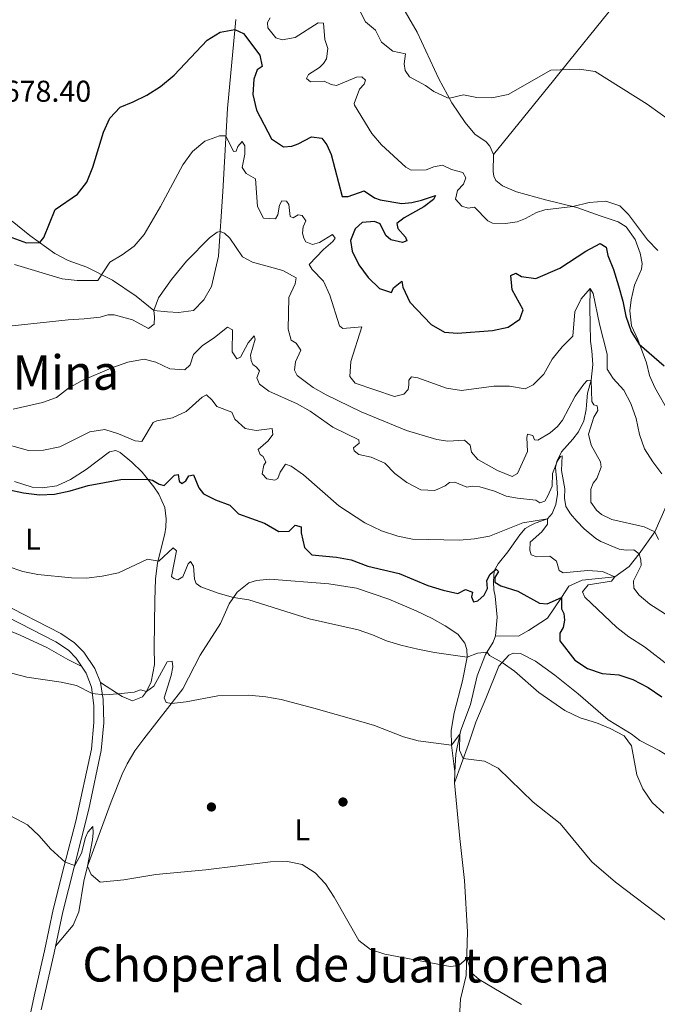
# Model space of a CAD drawing. Extents: x 628065 to 634980, y 725199 to 729955.
# Drawn here: x 628594 to 628806, y 725472 to 725800 of the extents above; entities that cross this region are included whole.
import ezdxf
from ezdxf.enums import TextEntityAlignment as Align

# ---------------------------------------------------------------- set-up
doc = ezdxf.new("R2010")
doc.units = 0
doc.header["$MEASUREMENT"] = 0
doc.linetypes.add('DGN Style 3', pattern=[109.271386, 78.05099, -31.220396])
for name, color, linetype in [('Nivel 11', 7, 'Continuous'), ('Nivel 17', 7, 'Continuous'), ('Nivel 21', 7, 'Continuous'), ('Nivel 36', 7, 'Continuous'), ('Nivel 37', 7, 'Continuous'), ('Nivel 4', 7, 'Continuous'), ('Nivel 41', 7, 'Continuous'), ('Nivel 45', 7, 'Continuous'), ('Nivel 5', 7, 'Continuous')]:
    doc.layers.add(name, color=color, linetype=linetype)
doc.styles.add('Style-arial', font='arial.shx', dxfattribs={"bigfont": 'arialbig.shx'})
doc.styles.add('Style-arialn', font='arialn.shx', dxfattribs={"bigfont": 'arialnbig.shx'})
doc.styles.add('Style-times', font='times.shx', dxfattribs={"bigfont": 'timesbig.shx'})

# ---------------------------------------------------------------- blocks, each defined once
blk = doc.blocks.new('5PERFI')
at = {"layer": 'Nivel 17', "linetype": 'Continuous', "lineweight": 0}
h = blk.add_hatch(color=7, dxfattribs=at)
edge = h.paths.add_edge_path()
edge.add_arc((0, 0), 1.55999999938624, 315.0000000018422, 675.0000000018422)

msp = doc.modelspace()

# ---------------------------------------------------------------- linework, layer by layer
at = {"layer": 'Nivel 11', "color": 142, "linetype": 'DGN Style 3', "lineweight": 13}
for points in [[(628783.55, 725710.271, 670.36), (628783.4040000001, 725703.717, 667.895), (628783.5360000001, 725698.571, 666.8580000000001), (628783.7209999999, 725692.76, 666.41), (628784.1200000001, 725689.513, 665.878), (628784.483, 725684.933, 665.626), (628783.9510000001, 725679.77, 665.121), (628782.6969999999, 725675.3929999999, 663.693), (628782.307, 725671.53, 663.552), (628782.2409999999, 725669.987, 663.02), (628781.426, 725666.288, 662.292), (628779.631, 725662.5279999999, 661.844), (628777.837, 725660.1000000001, 661.619), (628773.987, 725655.902, 660.5550000000001), (628772.422, 725652.709, 659.8820000000001), (628771.9850000001, 725650.666, 659.378), (628772.456, 725645.9839999999, 659.182), (628772.702, 725641.8559999999, 658.342), (628772.162, 725638.3389999999, 657.109), (628770.943, 725635.365, 656.24), (628769.3759999999, 725633.6429999999, 655.26), (628765.2110000001, 725632.135, 654.139), (628763.6540000001, 725631.3589999999, 653.915), (628761.9280000001, 725630.369, 653.019), (628760.125, 725628.29, 652.2620000000001), (628756.139, 725622.5830000001, 650.553), (628752.983, 725618.6130000001, 649.713), (628751.6410000001, 725616.301, 649.405), (628751.3829999999, 725612.7220000001, 648.732), (628751.4890000001, 725609.9920000001, 648.564), (628751.9299999999, 725607.831, 647.808), (628752.564, 725600.8759999999, 647.023), (628752.092, 725594.7339999999, 645.819)], [(628863.5430000001, 725659.9850000001, 678.069), (628861.9650000001, 725654.952, 676.143), (628861.2609999999, 725653.4010000001, 675.924), (628860.246, 725651.3530000001, 675), (628851.405, 725651.1680000001, 674.08), (628839.2690000001, 725649.717, 672.855), (628830.2919999999, 725648.041, 671.016), (628824.044, 725644.405, 670), (628815.608, 725642.085, 668.774), (628812.199, 725640.158, 667.7230000000001), (628808.844, 725637.7949999999, 666.191), (628805.0430000001, 725629.3430000001, 665), (628799.925, 725621.939, 660), (628796.53, 725617.7350000001, 656.585), (628791.8119999999, 725614.297, 655), (628780.892, 725613.227, 653.073), (628776.4780000001, 725611.186, 651.4540000000001), (628773.987, 725607.4890000001, 650), (628769.3910000001, 725600.5830000001, 649.212), (628763.017, 725596.4780000001, 647.373), (628759.7380000001, 725594.554, 646.76), (628752.092, 725594.7339999999, 645.819)], [(628752.092, 725594.7339999999, 645.819), (628751.271, 725592.611, 645.398), (628748.7509999999, 725588.4469999999, 644.9780000000001), (628745.9199999999, 725581.4029999999, 643.325), (628743.7150000001, 725571.818, 641.392), (628740.466, 725563.2919999999, 640.019), (628739.3160000001, 725557.6570000001, 639.655), (628738.8160000001, 725555.297, 639.823), (628738.557, 725549.4240000001, 638.9780000000001)], [(628738.557, 725549.4240000001, 638.9780000000001), (628738.396, 725545.7579999999, 638.451), (628740.1340000001, 725527.271, 636.91), (628741.791, 725513.2660000001, 636.545), (628742.7220000001, 725496.1599999999, 635.537), (628742.3260000001, 725481.612, 634.472), (628740.4610000001, 725473.787, 634.08), (628739.96, 725466.0320000001, 633.408), (628739.567, 725463.605, 633.3240000000001), (628738.8130000001, 725461.6240000001, 633.268), (628734.811, 725456.577, 633.178)]]:
    msp.add_polyline3d(points, dxfattribs=at)
at = {"layer": 'Nivel 21', "color": 7, "linetype": 'DGN Style 3', "lineweight": 0}
msp.add_polyline3d([(628586.9820000001, 725605.881, 642.582), (628607.389, 725595.47, 641.461), (628611.9580000001, 725592.3770000001, 641.265), (628615.02, 725589.2679999999, 640.9010000000001), (628618.7209999999, 725583.771, 640.481), (628620.533, 725579.118, 640.188), (628621.4780000001, 725573.4439999999, 639.788), (628621.652, 725565.756, 639.024), (628620.8330000001, 725556.51, 638.268), (628616.7039999999, 725537.013, 636.533), (628611.7550000001, 725517.7420000001, 634.992), (628608.03, 725502.828, 634.238), (628605.1429999999, 725489.1699999999, 633.169), (628600.8189999999, 725470.1969999999, 632.422)], dxfattribs=at)
at = {"layer": 'Nivel 21', "color": 7, "linetype": 'Continuous', "lineweight": 0}
msp.add_polyline3d([(628585.5390000001, 725602.9780000001, 642.582), (628605.7380000001, 725592.6740000001, 641.461), (628609.8740000001, 725589.8729999999, 641.265), (628612.4990000001, 725587.2080000001, 640.9010000000001), (628615.814, 725582.284, 640.481), (628617.5419999999, 725577.595, 640.143), (628618.3630000001, 725571.4639999999, 639.642), (628618.409, 725565.8859999999, 639.024), (628617.622, 725557.003, 638.268), (628612.3559999999, 725532.976, 636.11), (628608.5, 725518.094, 634.962), (628604.871, 725503.557, 634.238), (628601.977, 725489.8659999999, 633.169), (628598.767, 725475.771, 632.552), (628594.1969999999, 725454.6340000001, 632.076), (628593.48, 725448.45, 631.8240000000001)], dxfattribs=at)
at = {"layer": 'Nivel 36', "color": 92, "linetype": 'Continuous', "lineweight": 0}
for points in [[(628751.3729999999, 725754.8940000001, 683.0120000000001), (628771.3740000001, 725779.476, 684.844), (628776.827, 725786.2849999999, 685.595), (628809.121, 725826.2690000001, 692.201), (628814.96, 725834.1769999999, 693.995), (628829.608, 725853.7010000001, 699.2040000000001), (628841.2390000001, 725868.608, 702.594), (628854.1699999999, 725887.1950000001, 705.896), (628860.4950000001, 725896.219, 707.077), (628863.5249999999, 725900.2110000001, 707.2470000000001), (628866.737, 725904.0430000001, 706.857), (628876.341, 725914.808, 704.163), (628887.263, 725927.351, 700.633), (628893.3700000001, 725935.125, 699.193), (628903.2749999999, 725948.639, 698.017), (628916.5349999999, 725967.4880000001, 696.934), (628919.5730000001, 725971.7620000001, 696.823), (628926.152, 725980.28, 697.315)], [(628768.754, 725739.753, 681.219), (628759.0160000001, 725742.4439999999, 682.395), (628754.433, 725744.405, 682.392), (628752.1570000001, 725746.226, 682.423), (628751.456, 725747.6089999999, 682.5070000000001), (628751.274, 725749.216, 682.563), (628751.3729999999, 725754.8940000001, 683.0120000000001), (628750.217, 725757.631, 683.152), (628748.987, 725759.1410000001, 683.208), (628745.139, 725761.6340000001, 683.796), (628741.96, 725765.5009999999, 683.891), (628737.506, 725772.1130000001, 684.601), (628733.2420000001, 725780.087, 685.606), (628725.9780000001, 725795.5760000001, 687.27), (628718.4450000001, 725808.726, 689.021)], [(628665.649, 725799.8189999999, 675.279), (628662.838, 725770.2150000001, 671.304), (628661.345, 725742.537, 667.267), (628659.8670000001, 725721.06, 663.765), (628657.5360000001, 725710.9110000001, 663.121), (628654.9880000001, 725706.5020000001, 663.008), (628651.5090000001, 725702.909, 663.0070000000001), (628646.5930000001, 725702.3030000001, 663.7570000000001), (628642.8640000001, 725702.5460000001, 664.437), (628638.298, 725702.9890000001, 664.717), (628632.5020000001, 725707.6740000001, 666.622), (628624.5160000001, 725713.0730000001, 668.808), (628616.033, 725717.3729999999, 671.217), (628609.7749999999, 725719.594, 673.038), (628605.385, 725721.9369999999, 673.692), (628597.02, 725727.9180000001, 676.176), (628591.2209999999, 725732.7080000001, 676.904)], [(628809.8859999999, 725668.8589999999, 674.047), (628805.1140000001, 725677.318, 674.1030000000001), (628803.2930000001, 725681.3700000001, 674.355), (628802.308, 725685.584, 674.495), (628799.4820000001, 725693.288, 675.111), (628797.298, 725697.855, 676.064), (628796.746, 725702.8, 676.66), (628797.179, 725706.54, 677.409), (628798.311, 725711.3940000001, 677.799), (628800.629, 725716.753, 679.09), (628800.827, 725718.5800000001, 679.426), (628800.2490000001, 725721.9979999999, 679.734), (628798.5889999999, 725726.5789999999, 679.678), (628795.5660000001, 725730.7720000001, 679.766), (628792.9029999999, 725732.4580000001, 679.818), (628786.896, 725734.4750000001, 679.846), (628779.118, 725737.217, 680.35), (628768.754, 725739.753, 681.219)], [(628591.9680000001, 725646.075, 650.605), (628597.7779999999, 725644.1329999999, 650.624), (628601.2860000001, 725643.943, 650.484), (628606.0689999999, 725644.5560000001, 650.372), (628610.6030000001, 725646.713, 650.518), (628615.842, 725650.0279999999, 650.989), (628623.538, 725655.8659999999, 651.885), (628625.6980000001, 725656.342, 651.913), (628627.0800000001, 725655.712, 651.913), (628631.0349999999, 725652.5160000001, 651.527), (628634.496, 725649.0989999999, 650.696), (628638.378, 725644.291, 649.157), (628639.9439999999, 725641.8559999999, 648.439), (628641.95, 725637.389, 647.739), (628642.399, 725633.5819999999, 646.618), (628642.2930000001, 725630.882, 646.254), (628641.9650000001, 725628.6669999999, 646.17), (628639.595, 725619.0109999999, 645.0500000000001), (628638.9240000001, 725613.5349999999, 644.006), (628638.612, 725606.5460000001, 642.78), (628638.493, 725590.744, 641.687), (628638.4990000001, 725585.104, 641.015), (628637.49, 725579.368, 640.595), (628635.8570000001, 725576.138, 640.455), (628634.5360000001, 725574.3870000001, 640.427), (628631.243, 725573.041, 640.259), (628627.842, 725574.4950000001, 640.203), (628620.533, 725579.118, 640.188)], [(628738.557, 725549.4240000001, 638.9780000000001), (628737.3829999999, 725558.256, 640.182), (628737.324, 725563.2110000001, 640.827), (628738.2949999999, 725569.0689999999, 641.583), (628741.1030000001, 725579.756, 643.292), (628742.619, 725587.537, 644.9730000000001), (628742.4820000001, 725590.1259999999, 645.253), (628741.9029999999, 725592.213, 645.505), (628739.4780000001, 725595.233, 645.813), (628735.337, 725598.024, 646.418), (628731.0090000001, 725600.405, 647.045), (628725.6769999999, 725602.962, 647.47), (628716.51, 725606.9210000001, 647.6800000000001), (628705.747, 725610.5050000001, 647.432), (628696.5800000001, 725611.987, 647.121), (628676.935, 725613.5860000001, 646.109), (628672.459, 725613.0530000001, 646.009), (628669.99, 725612.3589999999, 645.841), (628666.047, 725609.2239999999, 645.379), (628663.4099999999, 725605.358, 644.8050000000001), (628660.53, 725598.838, 642.984), (628653.798, 725588.1910000001, 641.695), (628647.956, 725577.0050000001, 640.322), (628634.967, 725560.416, 638.193), (628632.0249999999, 725556.362, 637.886), (628629.4240000001, 725552.0800000001, 637.686), (628627.773, 725548.6699999999, 637.465), (628624.0730000001, 725539.4269999999, 636.519), (628616.3030000001, 725517.9680000001, 634.8870000000001), (628615.078, 725513.0390000001, 634.701), (628613.321, 725502.878, 634.518), (628611.4839999999, 725498.3489999999, 634.265), (628605.6159999999, 725491.4099999999, 633.344)], [(628574.527, 725602.8530000001, 641.702), (628593.8489999999, 725594.895, 641.232), (628602.6939999999, 725590.837, 640.9830000000001), (628609.7350000001, 725586.78, 640.927), (628614.3640000001, 725584.4369999999, 640.664)], [(628868.5549999999, 725513.73, 647.667), (628865.146, 725514.1680000001, 647.611), (628860.672, 725516.4580000001, 647.613), (628849.1570000001, 725525.631, 647.247), (628841.115, 725530.4680000001, 646.799), (628836.291, 725532.7960000001, 646.519), (628828.895, 725538.4210000001, 646.491), (628820.514, 725546.892, 646.6030000000001), (628813.7949999999, 725552.044, 647.051), (628806.533, 725556.551, 646.407), (628800.1070000001, 725559.8530000001, 645.258), (628797.2479999999, 725562.057, 645.23), (628789.5959999999, 725566.729, 646.014), (628779.5989999999, 725575.369, 646.771), (628771.821, 725581.639, 646.916), (628765.3870000001, 725586.23, 646.21), (628760.3360000001, 725588.815, 645.622), (628757.95, 725588.9639999999, 645.37), (628756.497, 725588.2609999999, 645.4540000000001), (628753.192, 725584.5560000001, 644.477), (628748.8729999999, 725573.8049999999, 642.727), (628745.548, 725565.909, 641.812), (628743.038, 725558.628, 640.972), (628738.396, 725545.7579999999, 638.451)]]:
    msp.add_polyline3d(points, dxfattribs=at)
at = {"layer": 'Nivel 4', "color": 30, "linetype": 'Continuous', "lineweight": 30, "flags": 128}
for points, elevation in [([(628591.1070000001, 725727.2579999999), (628595.926, 725725.4990000001), (628600.3330000001, 725725.548), (628601.7339999999, 725727.2479999999), (628605.521, 725736.538), (628612.967, 725741.6370000001), (628615.997, 725745.618), (628617.993, 725750.673), (628621.5860000001, 725762.3090000001), (628623.699, 725766.9610000001), (628627.094, 725770.6440000001), (628631.486, 725772.372), (628635.946, 725774.629), (628640.548, 725777.554), (628645.0490000001, 725781.3049999999), (628656.135, 725792.932), (628660.446, 725795.5390000001), (628665.328, 725796.443), (628668.1640000001, 725795.1140000001), (628673.649, 725787.899), (628674.3570000001, 725784.1950000001), (628672.6799999999, 725783.014), (628671.5760000001, 725779.9639999999), (628671.27, 725774.8330000001)], 675), ([(628671.27, 725774.8330000001), (628672.5419999999, 725769.6540000001), (628677.5179999999, 725760.105), (628681.483, 725757.449), (628684.237, 725757.6510000001), (628686.3630000001, 725758.4070000001), (628690.8570000001, 725760.756), (628694.196, 725760.3160000001), (628695.9610000001, 725758.085), (628697.3570000001, 725754.8800000001), (628701.0020000001, 725740.8740000001), (628703.06, 725740.8829999999), (628708.354, 725742.771), (628711.7849999999, 725740.452), (628713.685, 725739.8), (628720.855, 725738.54), (628724.2180000001, 725738.889), (628727.395, 725739.628), (628732.1270000001, 725741.2380000001), (628731.462, 725739.8640000001), (628728.1969999999, 725737.415), (628721.679, 725733.744), (628719.186, 725731.9280000001), (628719.4920000001, 725730.2720000001), (628722.1059999999, 725727.406), (628722.5760000001, 725726.148), (628721.057, 725725.6270000001), (628717.226, 725726.4480000001), (628715.568, 725727.8940000001), (628713.628, 725731.8289999999), (628711.7250000001, 725732.612), (628707.663, 725732.2010000001), (628705.307, 725730.169), (628703.8319999999, 725726.2339999999), (628704.318, 725722.656), (628706.5619999999, 725718.19), (628709.6429999999, 725713.8910000001), (628713.395, 725710.2790000001), (628717.4580000001, 725708.9380000001), (628718.119, 725710.4880000001), (628720.9070000001, 725712.7490000001), (628721.2220000001, 725710.699), (628723.5830000001, 725705.7679999999), (628730.6950000001, 725698.2450000001), (628735.047, 725695.7779999999), (628739.4369999999, 725695.449), (628751.0190000001, 725696.3160000001), (628756.244, 725697.4580000001), (628760.2050000001, 725700.1000000001), (628761.2209999999, 725703.148), (628757.5889999999, 725709.841), (628757.1159999999, 725714.602), (628758.8030000001, 725715.4340000001), (628760.76, 725714.2579999999), (628765.4610000001, 725713.635), (628773.423, 725717.0519999999), (628782.0860000001, 725722.69), (628786.882, 725725.2220000001), (628788.8400000001, 725724.0020000001), (628789.4809999999, 725721.216), (628791.351, 725716.578), (628793.023, 725711.192), (628794.4240000001, 725706.105), (628795.3859999999, 725701.094), (628797.1810000001, 725695.973), (628799.8360000001, 725691.7220000001), (628808.1440000001, 725684.514)], 675), ([(628589.783, 725643.342), (628594.906, 725642.26), (628600.26, 725641.577), (628605.2520000001, 725641.8330000001), (628610.4820000001, 725642.94), (628616.513, 725644.7110000001), (628627.321, 725646.6969999999), (628636.308, 725646.854), (628637.8489999999, 725646.4990000001), (628640.1170000001, 725645.156), (628641.7490000001, 725644.717), (628645.1640000001, 725648.1329999999), (628646.4269999999, 725648.3840000001), (628646.7479999999, 725646.115), (628647.5989999999, 725645.3929999999), (628648.979, 725646.217), (628650.03, 725647.908), (628651.5530000001, 725648.297), (628653.3289999999, 725643.9199999999)], 650), ([(628653.3289999999, 725643.9199999999), (628654.824, 725641.9880000001), (628658.817, 725639.9890000001), (628663.6799999999, 725638.1880000001), (628666.5149999999, 725635.24), (628675.1329999999, 725632.1340000001), (628679.8899999999, 725629.3659999999), (628683.345, 725629.5430000001), (628685.352, 725631.521), (628687.381, 725630.9610000001), (628687.345, 725628.9450000001), (628688.4809999999, 725624.0830000001), (628690.9040000001, 725621.6810000001), (628699.1130000001, 725620.885), (628704.024, 725619.9510000001), (628709.611, 725617.915), (628719.9650000001, 725615.467), (628729.5700000001, 725611.467), (628734.6910000001, 725609.848), (628739.5660000001, 725608.723), (628742.0860000001, 725610.0819999999), (628744.3840000001, 725609.2650000001), (628744.031, 725607.6799999999), (628744.6869999999, 725605.9890000001), (628746.1240000001, 725606.2890000001), (628748.264, 725608.227), (628749.4340000001, 725610.4029999999), (628749.145, 725613.1100000001), (628750.3160000001, 725615.2420000001), (628752.3330000001, 725616.871), (628753.0970000001, 725616.102), (628751.791, 725614.098), (628751.8319999999, 725612.523), (628753.8330000001, 725611.304), (628759.5279999999, 725609.524), (628766.723, 725605.594), (628769.2690000001, 725605.3530000001), (628773.987, 725607.4890000001), (628774.0430000001, 725603.6370000001), (628774.8260000001, 725602.1240000001), (628775.0160000001, 725599.852), (628774.595, 725597.477), (628773.4199999999, 725595.52), (628773.439, 725593.068), (628778.4680000001, 725586.5419999999), (628782.7, 725583.7609999999), (628787.6030000001, 725582.092), (628793.087, 725581.7069999999), (628797.8219999999, 725580.112), (628802.845, 725577.479), (628807.3759999999, 725574.369)], 650)]:
    msp.add_lwpolyline(points, dxfattribs=dict(at, elevation=elevation))
at = {"layer": 'Nivel 5', "color": 30, "linetype": 'Continuous', "lineweight": 0, "flags": 128}
for points, elevation in [([(628704.6229999999, 725807.4610000001), (628708.8200000001, 725799), (628712.088, 725796.2380000001), (628714.1170000001, 725792.2620000001), (628717.828, 725789.2919999999), (628722.0560000001, 725788.351), (628721.615, 725785.0549999999), (628721.9369999999, 725782.7860000001), (628723.435, 725780.723), (628728.7649999999, 725777.7949999999), (628731.53, 725775.852), (628736.0889999999, 725773.7650000001), (628736.7010000001, 725773.6159999999), (628741.402, 725774.7), (628745.8470000001, 725773.807), (628750.8470000001, 725773.6950000001), (628756.25, 725774.821), (628770.4839999999, 725782.9369999999), (628779.9180000001, 725783.2209999999), (628785.1910000001, 725782.4809999999), (628802.591, 725771.675), (628811.159, 725765.459)], 685), ([(628677.013, 725800.3459999999), (628676.1329999999, 725798.834), (628676.31, 725797.0430000001), (628678.892, 725793.6939999999), (628681.0549999999, 725793.0490000001), (628685.415, 725793.7749999999), (628693.04, 725798.6570000001), (628694.75, 725798.5689999999), (628695.1969999999, 725793.1070000001), (628696.1910000001, 725790.199), (628695.757, 725786.685), (628694.8330000001, 725785.128), (628693.5079999999, 725783.868), (628689.8489999999, 725781.453), (628689.1799999999, 725780.21), (628690.479, 725779.061), (628694.983, 725779.308), (628697.3330000001, 725778.1869999999), (628699.138, 725777.7949999999), (628705.7660000001, 725780.5930000001), (628707.6030000001, 725780.6840000001), (628708.77, 725779.5760000001), (628708.3219999999, 725778.2509999999), (628706.788, 725776.635), (628704.9979999999, 725771.841), (628705.129, 725771.337), (628710.8899999999, 725761.896), (628714.077, 725758.06), (628722.169, 725750.7139999999), (628724.0349999999, 725749.6680000001), (628729.023, 725749.7960000001), (628731.537, 725750.824), (628734.371, 725751.291), (628737.429, 725749.881), (628741.2209999999, 725748.841), (628742.229, 725747.115), (628741.453, 725744.949), (628739.4040000001, 725742.882), (628738.7790000001, 725739.976), (628740.851, 725737.709), (628742.9709999999, 725737.0190000001), (628745.0660000001, 725737.2919999999), (628749.4739999999, 725732.764), (628751.112, 725732.0619999999), (628755.409, 725731.8659999999), (628759.246, 725732.49), (628762.0220000001, 725733.5249999999), (628765.7350000001, 725735.547), (628768.426, 725736.493), (628777.7590000001, 725737.5490000001), (628783.1980000001, 725738.871), (628788.747, 725739.3640000001), (628793.494, 725737.7960000001), (628796.304, 725734.9610000001), (628802.6529999999, 725726.4979999999), (628806.129, 725722.8999999999)], 680), ([(628591.9539999999, 725718.247), (628607.7960000001, 725713.5320000001), (628612.7620000001, 725712.899), (628619.6340000001, 725712.9610000001), (628623.729, 725719.0150000001), (628627.764, 725721.463), (628631.804, 725724.4140000001), (628635.071, 725728.2010000001), (628640.53, 725737.5560000001), (628647.966, 725751.4539999999), (628651.2250000001, 725755.8289999999), (628655.25, 725759.348), (628660.196, 725761.1400000001), (628662.3470000001, 725761.1159999999), (628664.8030000001, 725755.837), (628665.763, 725755.993), (628666.3360000001, 725757.54), (628667.781, 725759.2409999999), (628668.652, 725757.7309999999), (628668.5900000001, 725755.0150000001), (628667.699, 725750.5249999999), (628669.064, 725748.5460000001), (628672.132, 725746.7420000001), (628672.8049999999, 725737.608), (628674.8330000001, 725733.675), (628678.8670000001, 725733.473), (628679.619, 725734.8489999999), (628680.1070000001, 725738.0150000001), (628680.946, 725739.4380000001), (628682.4369999999, 725739.345), (628683.256, 725738.1840000001), (628683.7069999999, 725734.254), (628684.682, 725733.798), (628686.365, 725734.7609999999), (628687.726, 725734.6200000001), (628688.9110000001, 725732.8119999999), (628688.0009999999, 725730.774), (628687.8360000001, 725728.6680000001), (628688.2280000001, 725727.058), (628688.8740000001, 725725.7609999999), (628691.172, 725724.9439999999), (628693.432, 725725.6159999999), (628697.8219999999, 725728.206), (628698.6499999999, 725727.02), (628697.8910000001, 725725.906), (628694.7620000001, 725723.2849999999), (628690.031, 725718.2590000001), (628691.038, 725716.577), (628694.771, 725712.7320000001), (628696.8630000001, 725708.013), (628700.1470000001, 725697.851), (628701.219, 725697.003), (628707.5549999999, 725697.517), (628703.869, 725685.949), (628703.5349999999, 725680.9550000001), (628705.368, 725678.763), (628718.486, 725674.371), (628721.575, 725675.152), (628722.9820000001, 725676.6329999999), (628723.246, 725678.26), (628723.2069999999, 725679.7919999999), (628724.054, 725680.908), (628726.21, 725680.5260000001), (628735.8, 725677.095), (628740.7450000001, 725676.344), (628751.548, 725677.72), (628756.7590000001, 725677.7220000001), (628761.9469999999, 725676.8929999999), (628764.629, 725678.1880000001), (628768.158, 725681.733), (628770.9340000001, 725686.7139999999), (628774.287, 725690.8289999999), (628777.8360000001, 725694.408), (628778.4950000001, 725702.5419999999), (628780.574, 725706.8430000001), (628783.55, 725710.271), (628784.5549999999, 725708.632), (628786.7010000001, 725698.4410000001), (628789.28, 725688.392), (628789.2050000001, 725683.378), (628791.2409999999, 725680.298), (628794.8, 725676.405), (628797.155, 725671.994), (628798.8430000001, 725667.0460000001), (628799.996, 725661.6950000001), (628801.6939999999, 725656.9650000001), (628804.3899999999, 725652.612), (628807.415, 725648.631)], 670), ([(628639.8970000001, 725707.19), (628644.206, 725713.3), (628649.216, 725719.3840000001), (628656.8119999999, 725727.112), (628659.435, 725728.9750000001), (628660.433, 725729.2849999999), (628661.8500000001, 725728.6640000001), (628663.6440000001, 725727.003), (628667.788, 725720.848), (628671.1610000001, 725719.095), (628681.3049999999, 725716.2479999999), (628685.71, 725713.834), (628685.3600000001, 725711.842), (628683.307, 725707.2760000001), (628682.9909999999, 725696.7180000001), (628684.091, 725693.112), (628685.6950000001, 725692.058), (628687.2420000001, 725689.777), (628685.4610000001, 725685.834), (628685.1810000001, 725683.112), (628686.06, 725681.2960000001), (628691.372, 725677.3600000001), (628695.723, 725674.8970000001), (628707.3, 725669.2760000001), (628722.395, 725662.9650000001), (628732.4979999999, 725660.0290000001), (628736.236, 725659.4240000001), (628741.743, 725659.8289999999), (628743.625, 725658.1699999999), (628744.0349999999, 725655.8589999999), (628746.2010000001, 725653.3759999999), (628752.689, 725649.689), (628757.645, 725647.6710000001), (628759.3260000001, 725648.7220000001), (628762.7280000001, 725656.0349999999), (628762.476, 725660.7139999999), (628762.7550000001, 725661.7720000001), (628764.4310000001, 725661.3330000001), (628765.038, 725659.8600000001), (628766.1780000001, 725659.8019999999), (628770.2749999999, 725662.2280000001), (628772.717, 725664.3489999999), (628774.325, 725666.493), (628778.588, 725674.3970000001), (628781.5120000001, 725678.4639999999), (628782.5249999999, 725679.665), (628783.9510000001, 725679.77), (628784.1329999999, 725672.6799999999), (628784.7749999999, 725671.558), (628785.8770000001, 725671.28), (628786.139, 725669.6229999999), (628784.794, 725667.443), (628783.057, 725661.7490000001), (628783.8940000001, 725658.1799999999), (628787.0160000001, 725652.568), (628787.1939999999, 725650.777), (628785.8019999999, 725647.0190000001), (628784.5719999999, 725645.4550000001), (628783.835, 725643.466), (628783.771, 725639.173), (628785.6769999999, 725636.551), (628787.379, 725635.1059999999), (628790.7949999999, 725633.355), (628801.4990000001, 725630.915), (628805.0430000001, 725629.3430000001), (628806.337, 725626.7050000001)], 665), ([(628588.013, 725697.506), (628609.7590000001, 725699.862), (628615.182, 725700.1329999999), (628620.4210000001, 725700.706), (628622.9850000001, 725701.4720000001), (628625.087, 725701.483), (628631.2150000001, 725699.889), (628636.5020000001, 725696.916), (628638.3910000001, 725698.3659999999), (628638.591, 725700.824), (628638.298, 725702.9890000001), (628639.8970000001, 725707.19)], 665), ([(628591.5279999999, 725670.092), (628601.271, 725672.3), (628605.97, 725674.006), (628609.9569999999, 725677.156), (628614.49, 725679.685), (628624.355, 725683.923), (628629.6499999999, 725685.73), (628635.098, 725686.747), (628639.021, 725685.753), (628643.676, 725683.5079999999), (628648.6710000001, 725683.2250000001), (628650.4709999999, 725684.9099999999), (628651.521, 725688.352), (628654.382, 725691.185), (628658.557, 725694.007), (628662.8470000001, 725697.446), (628664.533, 725696.5689999999), (628664.3859999999, 725689.156), (628666.0090000001, 725686.8859999999), (628667.2220000001, 725687.399), (628669.727, 725692.149), (628671.7679999999, 725694.523), (628672.058, 725693.435), (628670.531, 725688.1410000001), (628670.7080000001, 725686.351), (628671.226, 725684.963), (628672.4739999999, 725684.119), (628673.5549999999, 725682.9210000001), (628672.565, 725680.575), (628673.5390000001, 725678.4539999999), (628676.577, 725676.1240000001), (628686.0549999999, 725671.9450000001), (628690.3570000001, 725669.3970000001), (628697.8600000001, 725664.149), (628706.5970000001, 725659.8640000001), (628706.6240000001, 725658.8130000001), (628704.7380000001, 725657.2320000001), (628704.9820000001, 725656.2749999999), (628706.5900000001, 725655.047), (628710.6429999999, 725654.1000000001), (628715.2380000001, 725652.1300000001), (628718.577, 725648.7), (628722.594, 725645.7280000001), (628727.212, 725643.3119999999), (628731.9029999999, 725643.044), (628735.2779999999, 725644.6200000001), (628736.74, 725645.665), (628738.487, 725645.841), (628742.56, 725644.1070000001), (628744.3019999999, 725644.4580000001), (628746.892, 725644.219), (628751.6969999999, 725642.8360000001), (628755.6399999999, 725641.2039999999), (628759.337, 725640.467), (628765.5279999999, 725639.838), (628766.8200000001, 725638.952), (628768.426, 725639.5190000001), (628769.52, 725641.2550000001), (628770.9240000001, 725644.531), (628771.0349999999, 725648.7380000001), (628772.7220000001, 725652.9410000001), (628773.649, 725654.3230000001), (628774.3, 725654.558), (628774.074, 725649.736), (628775.1070000001, 725643.632), (628775.0560000001, 725640.5220000001), (628775.521, 725637.7749999999), (628776.987, 725635.273), (628779.1059999999, 725632.875), (628781.5819999999, 725630.2679999999), (628785.4269999999, 725627.0619999999), (628787.0760000001, 725626.075), (628793.2720000001, 725623.5190000001)], 660), ([(628586.2150000001, 725659.301), (628596.6440000001, 725656.3770000001), (628601.642, 725656.49), (628607.06, 725657.5419999999), (628617.064, 725662.5959999999), (628622.031, 725663.3900000001), (628626.584, 725661.922), (628632.1610000001, 725659.6140000001), (628634.358, 725659.3200000001), (628638.091, 725665.6780000001), (628639.3030000001, 725666.2350000001), (628644.487, 725667.288), (628649.0430000001, 725669.344), (628654.469, 725674.1570000001), (628655.8500000001, 725674.9369999999), (628657.737, 725673.0590000001), (628659.28, 725670.953), (628664.3189999999, 725669.156), (628665.342, 725666.818), (628668.75, 725663.709), (628672.3600000001, 725662.97), (628677.77, 725663.723), (628677.9550000001, 725661.669), (628676.345, 725659.5700000001), (628673.0900000001, 725656.727), (628673.747, 725655.0360000001), (628674.729, 725654.317), (628675.565, 725652.456), (628674.8910000001, 725651.4310000001), (628674.439, 725648.574), (628675.926, 725646.9480000001), (628678.564, 725646.534), (628679.5590000001, 725646.9979999999), (628680.3800000001, 725649.121), (628682.105, 725651.8360000001), (628684.05, 725651.142), (628688.1570000001, 725648.2890000001), (628699.892, 725637.932)], 655), ([(628699.892, 725637.932), (628708.5279999999, 725632.2890000001), (628714.074, 725629.6270000001), (628719.5050000001, 725627.8840000001), (628724.3999999999, 725626.861), (628740.122, 725626.4890000001), (628745.0989999999, 725626.967), (628750.021, 725627.869), (628761.1229999999, 725632.2849999999), (628769.3759999999, 725633.6429999999), (628769.3330000001, 725631.8900000001), (628767.4720000001, 725629.3459999999), (628763.6200000001, 725625.875), (628763.469, 725623.244), (628763.9040000001, 725621.6780000001), (628765.8489999999, 725620.94), (628770.179, 725621.1400000001), (628772.4099999999, 725619.533), (628773.2350000001, 725616.402), (628774.611, 725615.693), (628782.693, 725616.426), (628787.6810000001, 725616.098), (628791.8119999999, 725614.297), (628790.6240000001, 725612.821), (628782.9040000001, 725611.659), (628781.0360000001, 725609.3770000001), (628781.7820000001, 725607.601), (628792.453, 725597.4650000001), (628796.4099999999, 725594.3840000001), (628801.696, 725590.993), (628809.962, 725584.594)], 655), ([(628589.5109999999, 725617.889), (628594.7690000001, 725616.054), (628599.6740000001, 725615.075), (628610.8929999999, 725613.9739999999), (628615.892, 725613.925), (628621.169, 725614.5449999999), (628626.6130000001, 725615.692), (628636.263, 725620.145), (628640.0079999999, 725619.533), (628644.754, 725623.99), (628645.8319999999, 725622.9240000001), (628644.213, 725614.3870000001), (628644.9299999999, 725613.7479999999), (628646.342, 725613.3470000001), (628647.9369999999, 725614.308), (628649.753, 725618.602), (628650.564, 725619.4110000001), (628651.523, 725617.9029999999), (628651.81, 725613.5320000001), (628652.4169999999, 725612.102), (628653.9340000001, 725611.003), (628659.7250000001, 725608.875), (628664.8130000001, 725607.416), (628669.9110000001, 725606.6710000001), (628689.9990000001, 725600.314), (628706.3389999999, 725596.663), (628711.1540000001, 725595.0349999999), (628715.804, 725593.0090000001), (628720.5789999999, 725591.5220000001), (628726.156, 725590.267), (628731.8, 725589.087), (628742.619, 725587.537), (628746.0419999999, 725588.9380000001), (628749.244, 725589.2620000001), (628750.0160000001, 725588.1869999999), (628754.273, 725585.767), (628758.3770000001, 725582.909), (628766.5279999999, 725575.7919999999), (628775.156, 725569.7930000001), (628780.212, 725567.4199999999), (628785.6599999999, 725565.7320000001), (628790.2660000001, 725563.7890000001), (628794.837, 725561.371), (628797.331, 725558.0190000001), (628799.156, 725548.389), (628801.084, 725543.7820000001), (628804.2339999999, 725539.244), (628808.1130000001, 725535.642)], 645), ([(628793.2720000001, 725623.5190000001), (628795.514, 725623.183), (628798.095, 725623.2930000001), (628799.925, 725621.939), (628800.4569999999, 725619.983), (628800.551, 725618.058), (628797.966, 725613), (628798.1170000001, 725610.551), (628799.9280000001, 725608.233), (628803.466, 725605.172), (628812.3260000001, 725599.5320000001)], 660), ([(628586.19, 725583.5009999999), (628596.087, 725580.906), (628607.494, 725579.2339999999), (628612.6000000001, 725578.183), (628617.828, 725575.456), (628621.8670000001, 725575.034), (628626.435, 725575.3840000001), (628631.7620000001, 725575.959), (628633.9310000001, 725576.7590000001), (628635.8570000001, 725576.138), (628638.3489999999, 725577.953), (628642.74, 725585.9920000001), (628644.442, 725586.2110000001), (628644.665, 725584.378), (628644.0830000001, 725581.473), (628641.7779999999, 725574.057), (628642.432, 725572.4539999999), (628644.163, 725572.1610000001), (628649.131, 725572.717), (628659.642, 725574.7050000001), (628669.976, 725574.8870000001), (628675.608, 725574.412), (628680.764, 725573.4439999999), (628691.6399999999, 725570.6470000001), (628706.4029999999, 725566.408), (628711.7420000001, 725564.838), (628721.4739999999, 725561.0160000001), (628726.3160000001, 725559.763), (628737.3829999999, 725558.256), (628740.1810000001, 725561.8999999999), (628740.1170000001, 725556.581), (628741.3130000001, 725553.8470000001), (628748.4299999999, 725552.935), (628752.892, 725550.6599999999), (628764.544, 725539.338), (628773.5279999999, 725532.257), (628784.105, 725519.4369999999), (628792.03, 725512.6780000001), (628809.0050000001, 725499.787)], 640), ([(628569.142, 725546.1300000001), (628596.254, 725531.727), (628600.142, 725528.092), (628603.9750000001, 725523.8119999999), (628608.831, 725519.372), (628612.0549999999, 725518.2720000001), (628614.2609999999, 725522.327), (628615.591, 725527.578), (628616.369, 725529.287), (628617.9850000001, 725531.1680000001), (628618.169, 725529.1140000001), (628617.9240000001, 725526.743), (628616.3030000001, 725517.9680000001), (628617.5109999999, 725515.24), (628620.51, 725512.7339999999), (628628.315, 725513.4979999999), (628638.967, 725515.267), (628655.656, 725516.7479999999), (628677.131, 725519.4480000001), (628682.821, 725519.55), (628687.719, 725518.5900000001), (628692.0249999999, 725515.8030000001), (628695.433, 725512.142), (628698.3570000001, 725507.676), (628706.53, 725493.3189999999), (628710.462, 725490.267), (628715.21, 725488.6950000001)], 635), ([(628715.21, 725488.6950000001), (628736.9639999999, 725484.6470000001), (628739.8060000001, 725484.9369999999), (628742.479, 725487.2650000001), (628744.0449999999, 725482.5320000001), (628746.6000000001, 725480.277), (628760.7380000001, 725471.9709999999)], 635)]:
    msp.add_lwpolyline(points, dxfattribs=dict(at, elevation=elevation))

# ---------------------------------------------------------------- block references
at = {"layer": 'Nivel 17', "color": 7, "linetype": 'Continuous', "lineweight": 0}
for p in [(628657.5009999999, 725537.717, 637.424), (628701.29, 725539.3800000001, 637.686)]:
    msp.add_blockref('5PERFI', p, dxfattribs=at)

# ---------------------------------------------------------------- texts
at = {"layer": 'Nivel 37', "color": 92, "linetype": 'Continuous', "lineweight": 0, "style": 'Style-arialn'}
for p in [(628598.1091597835, 725626.8470009998, 647.153), (628687.7461597833, 725530.1340009999, 636.438)]:
    msp.add_text('L', height=7.000002, dxfattribs=at).set_placement(p, align=Align.MIDDLE_CENTER)
at = {"layer": 'Nivel 41', "color": 7, "linetype": 'Continuous', "lineweight": 0, "style": 'Style-arial'}
msp.add_text('678.40', height=7.000002, dxfattribs=at).set_placement((628588.3400000001, 725772.429, 678.397))
at = {"layer": 'Nivel 45', "color": 7, "linetype": 'Continuous', "lineweight": 0, "style": 'Style-times'}
for s, p in [('Cerro de la Mina', (628567.7536804276, 725682.317001, 658.7)), ('Choperal de', (628658.9309467766, 725485.379001, 633.537)), ('Juantorena', (628747.633023964, 725485.0800009998, 635.214))]:
    msp.add_text(s, height=11.500002, dxfattribs=at).set_placement(p, align=Align.MIDDLE_CENTER)

doc.saveas('drawing.dxf')
